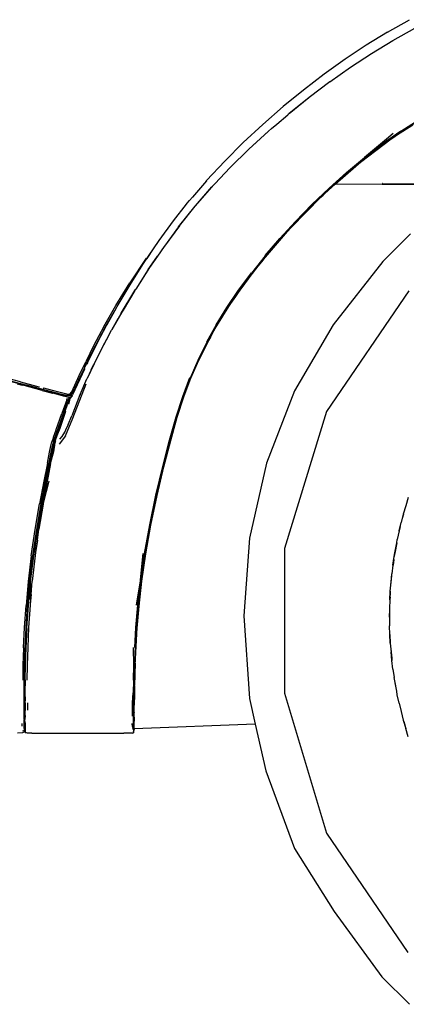
# Model space of a CAD drawing. Units: metres. Extents: x 2.84 to 12.45, y 6.77 to 11.37.
# Drawn here: x 8.5 to 8.74, y 7.02 to 7.64 of the extents above; entities that cross this region are included whole.
import ezdxf

# ---------------------------------------------------------------- set-up
doc = ezdxf.new("R2010")
doc.units = ezdxf.units.M
doc.layers.add('Edges', color=7, linetype='Continuous')

# ---------------------------------------------------------------- blocks, each defined once
blk = doc.blocks.new('renault captur rs')
at = {"layer": 'Edges'}
for p, q in [((1.14739, -0.2282), (1.16142, -0.2203)), ((1.15078, -0.23353), (1.16468, -0.22576)), ((1.14739, -0.2282), (1.1337, -0.23663)), ((1.1337, -0.23663), (1.12024, -0.24554)), ((1.13715, -0.24178), (1.15078, -0.23353)), ((1.12373, -0.25058), (1.13715, -0.24178)), ((1.12024, -0.24554), (1.10696, -0.25505)), ((1.11043, -0.25995), (1.12373, -0.25058)), ((1.10696, -0.25505), (1.09371, -0.26517)), ((1.11043, -0.25995), (1.09732, -0.26988)), ((1.09371, -0.26517), (1.08078, -0.27575)), ((1.09732, -0.26988), (1.08458, -0.28008)), ((1.08458, -0.28008), (1.09717, -0.26994)), ((1.09717, -0.26994), (1.09732, -0.26988)), ((1.08078, -0.27575), (1.06763, -0.28716)), ((1.07664, -0.28685), (1.08359, -0.28095)), ((1.08361, -0.28089), (1.08359, -0.28095)), ((1.08382, -0.28075), (1.08361, -0.28089)), ((1.08388, -0.2807), (1.08382, -0.28075)), ((1.08391, -0.28064), (1.08388, -0.2807)), ((1.08391, -0.28064), (1.08406, -0.2805)), ((1.08406, -0.2805), (1.08419, -0.28043)), ((1.08456, -0.28013), (1.08419, -0.28043)), ((1.08456, -0.28013), (1.08458, -0.28008)), ((1.06763, -0.28716), (1.0552, -0.29867)), ((1.07319, -0.28981), (1.07664, -0.28685)), ((1.15311, -0.294), (1.16349, -0.28732)), ((1.15576, -0.29146), (1.1676, -0.28392)), ((1.15595, -0.2917), (1.16779, -0.28417)), ((1.07126, -0.29151), (1.05871, -0.30299)), ((1.07104, -0.29164), (1.05871, -0.30299)), ((1.07104, -0.29164), (1.07113, -0.29157)), ((1.07113, -0.29157), (1.07116, -0.29155)), ((1.07126, -0.29151), (1.07116, -0.29155)), ((1.07319, -0.28981), (1.07126, -0.29151)), ((1.15576, -0.29146), (1.14412, -0.29956)), ((1.14432, -0.2998), (1.15595, -0.2917)), ((1.15131, -0.29515), (1.1445, -0.29999)), ((1.15094, -0.29301), (1.14668, -0.29656)), ((1.15311, -0.294), (1.14968, -0.29638)), ((1.14968, -0.29638), (1.15131, -0.29515)), ((1.15131, -0.29515), (1.15612, -0.2919)), ((1.15131, -0.29515), (1.15311, -0.294)), ((1.15612, -0.2919), (1.15311, -0.294)), ((1.15802, -0.29032), (1.15582, -0.29154)), ((1.0552, -0.29867), (1.04341, -0.31049)), ((1.12999, -0.31122), (1.14968, -0.29638)), ((1.14665, -0.29658), (1.13262, -0.3083)), ((1.13262, -0.3083), (1.14412, -0.29956)), ((1.13283, -0.30853), (1.14432, -0.2998)), ((1.14968, -0.29638), (1.1445, -0.29999)), ((1.14668, -0.29656), (1.14665, -0.29658)), ((1.05856, -0.30309), (1.04704, -0.31442)), ((1.05871, -0.30299), (1.05856, -0.30309)), ((1.03177, -0.32295), (1.04341, -0.31049)), ((1.114, -0.32522), (1.12702, -0.31369)), ((1.1212, -0.31776), (1.13262, -0.3083)), ((1.12142, -0.31798), (1.13283, -0.30853)), ((1.12162, -0.31816), (1.1287, -0.31219)), ((1.12702, -0.31369), (1.12162, -0.31816)), ((1.12999, -0.31122), (1.12702, -0.31369)), ((1.12702, -0.31369), (1.1287, -0.31219)), ((1.13302, -0.30871), (1.1287, -0.31219)), ((1.1287, -0.31219), (1.12999, -0.31122)), ((1.13302, -0.30871), (1.12999, -0.31122)), ((1.03727, -0.32478), (1.04665, -0.3148)), ((1.04665, -0.3148), (1.04704, -0.31442)), ((1.10997, -0.32779), (1.1212, -0.31776)), ((1.11333, -0.32521), (1.12142, -0.31798)), ((1.03169, -0.323), (1.02271, -0.33343)), ((1.03169, -0.323), (1.03177, -0.32295)), ((1.03723, -0.32478), (1.03539, -0.32679)), ((1.03727, -0.32478), (1.03723, -0.32478)), ((1.10722, -0.33123), (1.114, -0.32522)), ((1.11021, -0.32801), (1.11333, -0.32521)), ((1.11333, -0.32521), (1.11321, -0.32521)), ((1.11372, -0.32522), (1.11344, -0.32522)), ((1.20193, -0.32601), (1.114, -0.32522)), ((1.14393, -0.32478), (1.14399, -0.32478)), ((1.14406, -0.32478), (1.14399, -0.32478)), ((1.14406, -0.32478), (1.20306, -0.32536)), ((1.0247, -0.33907), (1.0352, -0.32694)), ((1.0247, -0.33907), (1.03507, -0.32716)), ((1.0352, -0.32694), (1.03507, -0.32716)), ((1.0352, -0.32694), (1.03524, -0.32691)), ((1.03539, -0.32679), (1.03524, -0.32691)), ((1.10997, -0.32779), (1.09905, -0.33825)), ((1.0993, -0.33846), (1.11021, -0.32801)), ((1.10613, -0.3322), (1.09951, -0.33862)), ((1.10722, -0.33123), (1.10478, -0.33357)), ((1.10478, -0.33357), (1.10613, -0.3322)), ((1.10613, -0.3322), (1.10722, -0.33123)), ((1.10722, -0.33123), (1.11041, -0.32818)), ((1.01064, -0.34862), (1.01904, -0.3379)), ((1.01904, -0.3379), (1.01941, -0.33743)), ((1.01941, -0.33743), (1.02087, -0.33561)), ((1.02087, -0.33561), (1.02271, -0.33343)), ((1.02463, -0.33911), (1.02444, -0.3393)), ((1.0247, -0.33907), (1.02463, -0.33911)), ((1.08569, -0.35297), (1.10478, -0.33357)), ((1.08855, -0.34898), (1.09905, -0.33825)), ((1.08881, -0.34918), (1.0993, -0.33846)), ((1.10478, -0.33357), (1.09951, -0.33862)), ((1.01394, -0.35237), (1.02444, -0.3393)), ((1.01454, -0.35172), (1.02444, -0.3393)), ((1.00159, -0.36109), (1.01064, -0.34862)), ((1.01454, -0.35172), (1.00481, -0.36482)), ((1.07858, -0.35984), (1.08855, -0.34898)), ((1.07884, -0.36004), (1.08881, -0.34918)), ((1.08902, -0.34934), (1.08569, -0.35297)), ((1.01394, -0.35237), (1.00481, -0.36482)), ((1.06674, -0.37478), (1.08348, -0.35537)), ((1.07906, -0.36019), (1.08348, -0.35537)), ((1.08569, -0.35297), (1.08348, -0.35537)), ((1.08348, -0.35537), (1.08461, -0.35406)), ((1.08461, -0.35406), (1.08569, -0.35297)), ((1.16198, -0.357), (1.14439, -0.37456)), ((0.99154, -0.37579), (1.00159, -0.36109)), ((1.06917, -0.3708), (1.07858, -0.35984)), ((1.06944, -0.37099), (1.07884, -0.36004)), ((0.99768, -0.36652), (0.99354, -0.37268)), ((0.99768, -0.36652), (0.99359, -0.37271)), ((0.99768, -0.36652), (0.99803, -0.36605)), ((1.00472, -0.3649), (1.00045, -0.37108)), ((1.00481, -0.36482), (1.00472, -0.3649)), ((0.99326, -0.37254), (0.98272, -0.38816)), ((0.98304, -0.3894), (0.99154, -0.37579)), ((0.99449, -0.37973), (1.00045, -0.37108)), ((1.00045, -0.37108), (0.99542, -0.37845)), ((1.06064, -0.382), (1.06944, -0.37099)), ((1.06674, -0.37478), (1.0646, -0.37747)), ((1.06966, -0.37113), (1.06674, -0.37478)), ((1.14439, -0.37456), (1.11253, -0.41488)), ((0.99542, -0.37845), (0.98658, -0.39217)), ((0.99449, -0.37973), (0.98658, -0.39217)), ((1.05017, -0.3969), (1.0646, -0.37747)), ((1.05219, -0.39287), (1.06036, -0.38182)), ((1.05247, -0.39304), (1.06064, -0.382)), ((1.0646, -0.37747), (1.06087, -0.38214)), ((0.97377, -0.40264), (0.98272, -0.38816)), ((0.97469, -0.40327), (0.98304, -0.3894)), ((0.97724, -0.40745), (0.98594, -0.39308)), ((0.98594, -0.39308), (0.97844, -0.40555)), ((0.98594, -0.39308), (0.98642, -0.39236)), ((0.98658, -0.39217), (0.98642, -0.39236)), ((1.04468, -0.40393), (1.05219, -0.39287)), ((1.04497, -0.40408), (1.05247, -0.39304)), ((1.04913, -0.3983), (1.0527, -0.39317)), ((1.0527, -0.39317), (1.05017, -0.3969)), ((1.16096, -0.39326), (1.1084, -0.47023)), ((1.03629, -0.41901), (1.04819, -0.39982)), ((1.04521, -0.4042), (1.04913, -0.3983)), ((1.04819, -0.39982), (1.04521, -0.4042)), ((1.05017, -0.3969), (1.04819, -0.39982)), ((1.04819, -0.39982), (1.04913, -0.3983)), ((1.04913, -0.3983), (1.05017, -0.3969)), ((0.96621, -0.41595), (0.97377, -0.40264)), ((0.9672, -0.41635), (0.97308, -0.40614)), ((0.9682, -0.41483), (0.97308, -0.40614)), ((0.97844, -0.40555), (0.97122, -0.41815)), ((0.97308, -0.40614), (0.97469, -0.40327)), ((0.97724, -0.40745), (0.9753, -0.41088)), ((0.97844, -0.40555), (0.97724, -0.40745)), ((1.03783, -0.41501), (1.04468, -0.40393)), ((1.03814, -0.41515), (1.04497, -0.40408)), ((0.97122, -0.41815), (0.9753, -0.41088)), ((0.96621, -0.41595), (0.95981, -0.42806)), ((0.96077, -0.42841), (0.9672, -0.41635)), ((0.9655, -0.41969), (0.96261, -0.42527)), ((0.96573, -0.41925), (0.9655, -0.41969)), ((0.96731, -0.41642), (0.96573, -0.41925)), ((0.96731, -0.41642), (0.9682, -0.41483)), ((0.96933, -0.42157), (0.97103, -0.41841)), ((0.97103, -0.41841), (0.97122, -0.41815)), ((1.03783, -0.41501), (1.03162, -0.42615)), ((1.03194, -0.42627), (1.03814, -0.41515)), ((1.03629, -0.41901), (1.03442, -0.42238)), ((1.03838, -0.41526), (1.03629, -0.41901)), ((1.11253, -0.41488), (1.08799, -0.45715)), ((0.96261, -0.42527), (0.96152, -0.42745)), ((0.96933, -0.42157), (0.96419, -0.43109)), ((0.96933, -0.42157), (0.96508, -0.42953)), ((1.02648, -0.43754), (1.03194, -0.42627)), ((1.02674, -0.43761), (1.03442, -0.42238)), ((1.03442, -0.42238), (1.0322, -0.42637)), ((0.95408, -0.44186), (0.96077, -0.42841)), ((0.95981, -0.42806), (0.95456, -0.43863)), ((0.96077, -0.42841), (0.95547, -0.43895)), ((0.95955, -0.43143), (0.95834, -0.43381)), ((0.96419, -0.43109), (0.95954, -0.44041)), ((0.96026, -0.43008), (0.95955, -0.43143)), ((0.96508, -0.42953), (0.95989, -0.43984)), ((0.96152, -0.42745), (0.96026, -0.43008)), ((0.95046, -0.44734), (0.95456, -0.43863)), ((0.95547, -0.43895), (0.95408, -0.44186)), ((0.95566, -0.4392), (0.95522, -0.44026)), ((0.95566, -0.4392), (0.95572, -0.43906)), ((0.95771, -0.43509), (0.95572, -0.43906)), ((0.95834, -0.43381), (0.95771, -0.43509)), ((1.02147, -0.4488), (1.02648, -0.43754)), ((1.02179, -0.44892), (1.02674, -0.43761)), ((0.91301, -0.45141), (0.88577, -0.44411)), ((0.95386, -0.44232), (0.95133, -0.44762)), ((0.95392, -0.44297), (0.9523, -0.44634)), ((0.95353, -0.44366), (0.9523, -0.44634)), ((0.95353, -0.44366), (0.95357, -0.44358)), ((0.95386, -0.44232), (0.95396, -0.44212)), ((0.95396, -0.44212), (0.954, -0.44202)), ((0.954, -0.44202), (0.95402, -0.44198)), ((0.95402, -0.44198), (0.95403, -0.44195)), ((0.95403, -0.44195), (0.95406, -0.4419)), ((0.95406, -0.4419), (0.95408, -0.44186)), ((0.95989, -0.43984), (0.95549, -0.44923)), ((0.95801, -0.44371), (0.95549, -0.44923)), ((0.95801, -0.44371), (0.95954, -0.44041)), ((0.89793, -0.4487), (0.91986, -0.45452)), ((0.90175, -0.44938), (0.91695, -0.45343)), ((0.91301, -0.45141), (0.9232, -0.45415)), ((0.94567, -0.45779), (0.95046, -0.44734)), ((0.95227, -0.44639), (0.94617, -0.4597)), ((0.95133, -0.44762), (0.94643, -0.45806)), ((0.95227, -0.44639), (0.94668, -0.45802)), ((0.95103, -0.45937), (0.95539, -0.44936)), ((0.9523, -0.44634), (0.95227, -0.44639)), ((0.95549, -0.44923), (0.95539, -0.44936)), ((1.01664, -0.46064), (1.02114, -0.44869)), ((1.01698, -0.46076), (1.02147, -0.4488)), ((1.02147, -0.4488), (1.01708, -0.46079)), ((1.01733, -0.46088), (1.02179, -0.44892)), ((0.91088, -0.45259), (0.91404, -0.45343)), ((0.91517, -0.45373), (0.91404, -0.45343)), ((0.92672, -0.45681), (0.91517, -0.45373)), ((0.91695, -0.45343), (0.93602, -0.45854)), ((0.93773, -0.45894), (0.91695, -0.45343)), ((0.91986, -0.45452), (0.92531, -0.45595)), ((0.9232, -0.45415), (0.925, -0.45463)), ((0.92531, -0.45595), (0.9265, -0.45626)), ((0.9265, -0.45626), (0.92671, -0.45632)), ((0.92909, -0.45695), (0.92671, -0.45632)), ((0.92672, -0.45681), (0.93337, -0.45859)), ((0.92747, -0.45529), (0.92793, -0.45541)), ((0.93744, -0.45797), (0.92793, -0.45541)), ((0.94213, -0.46028), (0.92909, -0.45695)), ((0.92909, -0.45695), (0.9441, -0.46107)), ((0.94213, -0.46028), (0.93089, -0.45736)), ((0.93337, -0.45859), (0.93344, -0.45861)), ((0.93602, -0.45854), (0.93773, -0.45894)), ((0.94258, -0.45932), (0.93744, -0.45797)), ((0.94441, -0.45918), (0.94567, -0.45779)), ((0.94643, -0.45806), (0.94473, -0.45991)), ((0.94668, -0.45802), (0.94479, -0.46003)), ((0.94633, -0.47456), (0.95497, -0.45253)), ((1.08799, -0.45715), (1.06997, -0.50325)), ((0.93344, -0.45861), (0.93349, -0.45863)), ((0.93504, -0.45904), (0.93349, -0.45863)), ((0.93525, -0.4591), (0.93504, -0.45904)), ((0.94041, -0.46049), (0.93525, -0.4591)), ((0.94229, -0.46008), (0.93773, -0.45894)), ((0.93802, -0.47805), (0.94301, -0.46413)), ((0.94364, -0.46282), (0.93803, -0.47847)), ((0.94244, -0.46287), (0.93936, -0.47156)), ((0.94304, -0.46119), (0.94041, -0.46049)), ((0.94479, -0.46003), (0.94213, -0.46028)), ((0.94473, -0.45991), (0.94229, -0.46008)), ((0.94244, -0.46287), (0.94286, -0.46168)), ((0.94258, -0.45932), (0.94441, -0.45918)), ((0.94406, -0.46118), (0.94274, -0.46083)), ((0.94458, -0.46124), (0.94291, -0.46586)), ((0.9438, -0.46193), (0.94301, -0.46413)), ((0.94397, -0.46145), (0.94304, -0.46119)), ((0.94331, -0.46539), (0.94419, -0.46323)), ((0.94419, -0.46323), (0.94357, -0.46563)), ((0.94383, -0.46221), (0.94364, -0.46282)), ((0.94397, -0.46145), (0.9438, -0.46193)), ((0.94383, -0.46221), (0.94405, -0.46147)), ((0.94406, -0.46118), (0.94397, -0.46145)), ((0.94397, -0.46145), (0.94398, -0.46125)), ((0.94397, -0.46145), (0.94398, -0.46125)), ((0.94405, -0.46147), (0.94397, -0.46145)), ((0.94398, -0.46125), (0.94409, -0.46111)), ((0.94398, -0.46125), (0.94409, -0.46111)), ((0.9441, -0.46119), (0.94398, -0.46125)), ((0.9441, -0.46119), (0.94398, -0.46125)), ((0.94411, -0.46125), (0.94398, -0.46125)), ((0.94398, -0.46125), (0.94405, -0.46147)), ((0.94411, -0.46125), (0.94398, -0.46125)), ((0.94398, -0.46125), (0.94405, -0.46147)), ((0.94405, -0.46147), (0.94407, -0.46145)), ((0.94409, -0.46111), (0.94406, -0.46118)), ((0.94407, -0.46145), (0.94411, -0.46125)), ((0.94407, -0.46145), (0.94417, -0.46126)), ((0.94409, -0.46111), (0.9441, -0.46107)), ((0.94415, -0.46117), (0.94409, -0.46111)), ((0.94409, -0.46111), (0.9441, -0.46119)), ((0.94409, -0.46111), (0.9441, -0.46119)), ((0.94415, -0.46117), (0.9441, -0.46119)), ((0.94415, -0.46117), (0.9441, -0.46119)), ((0.94417, -0.46126), (0.9441, -0.46119)), ((0.94411, -0.46125), (0.9441, -0.46119)), ((0.94417, -0.46126), (0.9441, -0.46119)), ((0.94411, -0.46125), (0.9441, -0.46119)), ((0.94415, -0.46117), (0.94411, -0.46125)), ((0.94417, -0.46126), (0.94411, -0.46125)), ((0.94415, -0.46117), (0.94417, -0.46126)), ((0.94419, -0.46323), (0.94428, -0.46297)), ((0.94428, -0.46297), (0.94419, -0.46323)), ((0.94419, -0.46323), (0.94428, -0.46297)), ((0.94428, -0.46297), (0.94478, -0.46157)), ((0.94467, -0.46112), (0.94458, -0.46124)), ((0.94458, -0.46124), (0.94472, -0.46115)), ((0.94472, -0.46111), (0.94467, -0.46112)), ((0.94472, -0.46115), (0.94467, -0.46112)), ((0.94474, -0.46106), (0.94472, -0.46111)), ((0.94475, -0.46111), (0.94472, -0.46115)), ((0.94472, -0.46115), (0.94472, -0.46111)), ((0.94473, -0.45991), (0.94478, -0.46)), ((0.9448, -0.461), (0.94474, -0.46106)), ((0.94483, -0.4611), (0.94475, -0.46111)), ((0.94478, -0.46), (0.94479, -0.46003)), ((0.94478, -0.46157), (0.9462, -0.46021)), ((0.94545, -0.46075), (0.94478, -0.46157)), ((0.94485, -0.46099), (0.9448, -0.461)), ((0.94485, -0.46099), (0.94483, -0.4611)), ((0.94485, -0.46099), (0.94483, -0.4611)), ((0.94483, -0.4611), (0.94494, -0.46102)), ((0.94485, -0.46099), (0.94551, -0.46062)), ((0.94494, -0.46102), (0.94485, -0.46099)), ((0.94494, -0.46102), (0.94531, -0.46083)), ((0.94531, -0.46083), (0.94551, -0.46062)), ((0.94545, -0.46075), (0.94531, -0.46083)), ((0.94545, -0.46075), (0.94551, -0.46062)), ((0.94551, -0.46062), (0.94617, -0.4597)), ((0.94551, -0.46062), (0.94609, -0.45999)), ((0.95093, -0.45975), (0.94567, -0.47297)), ((0.95095, -0.45968), (0.95093, -0.45975)), ((0.95103, -0.45937), (0.95094, -0.45961)), ((0.95094, -0.45961), (0.95095, -0.45968)), ((1.01237, -0.47374), (1.01664, -0.46064)), ((1.01272, -0.47386), (1.01698, -0.46076)), ((1.01708, -0.46079), (1.01272, -0.47386)), ((1.01304, -0.47398), (1.01733, -0.46088)), ((0.93612, -0.48498), (0.94291, -0.46586)), ((0.94175, -0.47031), (0.93802, -0.48115)), ((0.94175, -0.47031), (0.93966, -0.47574)), ((0.94175, -0.47031), (0.94181, -0.47015)), ((1.1084, -0.47023), (1.08159, -0.55773)), ((0.93572, -0.48184), (0.93936, -0.47156)), ((0.93966, -0.47574), (0.93615, -0.48578)), ((0.94173, -0.48586), (0.94633, -0.47456)), ((0.9434, -0.47857), (0.94567, -0.47297)), ((1.00813, -0.48851), (1.01237, -0.47374)), ((1.00849, -0.48863), (1.01272, -0.47386)), ((1.01272, -0.47386), (1.00858, -0.48869)), ((1.00885, -0.48874), (1.01304, -0.47398)), ((0.93402, -0.48669), (0.9357, -0.48191)), ((0.93498, -0.48662), (0.93787, -0.47847)), ((0.93803, -0.47847), (0.93515, -0.4866)), ((0.9357, -0.48191), (0.93572, -0.48184)), ((0.93802, -0.48115), (0.93615, -0.48578)), ((0.93791, -0.47837), (0.93787, -0.47847)), ((0.93791, -0.47837), (0.93802, -0.47805)), ((0.93944, -0.4863), (0.94115, -0.4835)), ((0.94125, -0.48329), (0.94115, -0.4835)), ((0.94171, -0.48227), (0.94125, -0.48329)), ((0.94325, -0.47893), (0.94171, -0.48227)), ((0.94336, -0.47867), (0.94325, -0.47893)), ((0.94336, -0.47867), (0.9434, -0.47857)), ((0.93236, -0.49212), (0.93303, -0.48959)), ((0.93402, -0.48669), (0.93303, -0.48959)), ((0.93332, -0.49209), (0.93397, -0.48958)), ((0.93413, -0.48958), (0.93349, -0.49209)), ((0.93389, -0.49189), (0.93473, -0.48901)), ((0.93498, -0.48662), (0.93397, -0.48958)), ((0.93417, -0.48946), (0.93413, -0.48958)), ((0.93417, -0.48946), (0.93431, -0.48892)), ((0.93499, -0.48888), (0.93429, -0.49181)), ((0.93431, -0.48892), (0.93515, -0.4866)), ((0.93468, -0.49172), (0.93541, -0.48885)), ((0.93473, -0.48901), (0.93499, -0.48828)), ((0.93499, -0.48828), (0.93603, -0.48525)), ((0.93611, -0.4859), (0.93499, -0.48888)), ((0.93603, -0.48525), (0.93609, -0.48506)), ((0.93609, -0.48506), (0.93612, -0.48498)), ((0.93611, -0.4859), (0.93615, -0.48578)), ((0.94173, -0.48586), (0.93773, -0.49107)), ((0.93799, -0.48785), (0.93944, -0.4863)), ((1.00377, -0.50534), (1.00813, -0.48851)), ((1.00409, -0.50557), (1.00849, -0.48863)), ((1.00858, -0.48869), (1.00409, -0.50557)), ((1.00442, -0.50566), (1.00885, -0.48874)), ((0.92886, -0.51467), (0.93246, -0.4962)), ((0.92977, -0.5132), (0.93372, -0.49327)), ((0.93008, -0.5033), (0.93148, -0.49623)), ((0.93259, -0.49619), (0.93118, -0.50326)), ((0.93148, -0.49623), (0.93236, -0.49212)), ((0.93392, -0.49594), (0.93208, -0.50291)), ((0.9334, -0.49604), (0.93208, -0.50291)), ((0.93246, -0.4962), (0.93332, -0.49209)), ((0.93349, -0.49209), (0.93259, -0.49619)), ((0.93288, -0.49649), (0.93389, -0.49189)), ((0.93429, -0.49181), (0.9334, -0.49604)), ((0.93429, -0.49181), (0.93372, -0.49327)), ((0.93468, -0.49172), (0.93392, -0.49594)), ((0.92931, -0.5146), (0.93288, -0.49649)), ((0.93199, -0.50344), (0.92745, -0.52877)), ((0.93008, -0.5033), (0.92784, -0.5147)), ((0.93118, -0.50326), (0.92894, -0.51467)), ((0.93199, -0.50344), (0.92977, -0.5132)), ((0.93199, -0.50344), (0.93209, -0.50305)), ((0.93208, -0.50291), (0.93209, -0.50305)), ((0.99944, -0.52364), (1.00377, -0.50534)), ((0.99979, -0.52384), (1.00409, -0.50557)), ((1.00409, -0.50557), (0.99989, -0.52388)), ((1.00016, -0.52393), (1.00442, -0.50566)), ((1.06997, -0.50325), (1.05923, -0.55103)), ((0.92784, -0.5147), (0.92513, -0.52919)), ((0.92609, -0.52917), (0.92886, -0.51467)), ((0.92894, -0.51467), (0.92626, -0.52918)), ((0.92931, -0.5146), (0.9266, -0.52913)), ((0.93106, -0.51463), (0.92745, -0.52877)), ((0.92951, -0.51439), (0.92887, -0.51794)), ((0.92951, -0.51439), (0.92977, -0.5132)), ((0.92887, -0.51794), (0.92396, -0.54531)), ((0.92678, -0.5291), (0.92887, -0.51794)), ((0.99543, -0.54254), (0.99944, -0.52364)), ((0.99583, -0.54258), (0.99979, -0.52384)), ((0.99989, -0.52388), (0.99598, -0.54261)), ((0.99618, -0.54271), (1.00016, -0.52393)), ((1.16058, -0.52511), (1.15894, -0.5304)), ((0.92232, -0.54551), (0.92513, -0.52919)), ((0.92327, -0.54549), (0.92609, -0.52917)), ((0.92626, -0.52918), (0.92346, -0.54557)), ((0.92381, -0.54554), (0.9266, -0.52913)), ((0.92678, -0.5291), (0.92396, -0.54531)), ((0.92396, -0.54531), (0.92733, -0.52939)), ((0.92733, -0.52939), (0.92473, -0.54542)), ((0.92739, -0.529), (0.92733, -0.52939)), ((0.92745, -0.52877), (0.92739, -0.529)), ((1.15894, -0.5304), (1.15741, -0.53573)), ((1.15741, -0.53573), (1.156, -0.54109)), ((1.15747, -0.53575), (1.15673, -0.53857)), ((1.15747, -0.53575), (1.15773, -0.53483)), ((0.91977, -0.56242), (0.92232, -0.54551)), ((0.92073, -0.56241), (0.92327, -0.54549)), ((0.92346, -0.54557), (0.9209, -0.56262)), ((0.92381, -0.54554), (0.92123, -0.5626)), ((0.9214, -0.5624), (0.92393, -0.54545)), ((0.92372, -0.55245), (0.92473, -0.54542)), ((0.92393, -0.54545), (0.92396, -0.54531)), ((0.99207, -0.56091), (0.99543, -0.54254)), ((0.99248, -0.56093), (0.99583, -0.54258)), ((0.99598, -0.54261), (0.9926, -0.56092)), ((0.99287, -0.56117), (0.99618, -0.54271)), ((1.15472, -0.54648), (1.15355, -0.55189)), ((1.15472, -0.54648), (1.156, -0.54109)), ((1.15476, -0.54655), (1.15477, -0.54651)), ((1.15546, -0.54362), (1.15477, -0.54651)), ((0.92372, -0.55245), (0.92259, -0.56027)), ((0.92372, -0.55245), (0.92281, -0.55822)), ((1.05923, -0.55103), (1.05548, -0.60057)), ((1.15319, -0.55407), (1.15355, -0.55189)), ((0.92281, -0.55822), (0.92259, -0.56027)), ((1.08159, -0.55773), (1.08152, -0.65007)), ((1.15158, -0.5628), (1.15255, -0.55735)), ((1.15187, -0.56147), (1.15255, -0.55735)), ((1.15319, -0.55407), (1.15227, -0.55961)), ((1.15255, -0.55735), (1.15319, -0.55407)), ((0.91977, -0.56242), (0.91784, -0.57867)), ((0.91883, -0.57868), (0.92073, -0.56241)), ((0.9209, -0.56262), (0.91895, -0.57909)), ((0.91941, -0.57867), (0.9214, -0.5624)), ((0.91941, -0.57867), (0.92123, -0.5626)), ((0.9223, -0.56225), (0.92045, -0.57863)), ((0.92259, -0.56027), (0.9223, -0.56225)), ((0.98963, -0.57771), (0.99135, -0.56087)), ((0.98963, -0.57771), (0.99207, -0.56091)), ((0.99001, -0.57804), (0.99248, -0.56093)), ((0.9926, -0.56092), (0.99016, -0.57806)), ((0.99037, -0.57849), (0.99287, -0.56117)), ((1.15078, -0.56828), (1.15158, -0.5628)), ((1.15135, -0.56479), (1.15083, -0.56829)), ((1.15187, -0.56147), (1.15158, -0.5628)), ((1.15227, -0.55961), (1.15187, -0.56147)), ((1.15078, -0.56828), (1.1501, -0.57379)), ((0.9896, -0.57801), (0.98963, -0.57771)), ((1.14911, -0.58483), (1.14991, -0.57705)), ((1.14959, -0.57926), (1.1501, -0.57379)), ((1.14959, -0.57926), (1.15002, -0.57514)), ((1.14991, -0.57705), (1.15002, -0.57514)), ((1.15002, -0.57514), (1.1501, -0.57379)), ((0.91784, -0.57867), (0.91645, -0.59401)), ((0.91741, -0.59403), (0.91883, -0.57868)), ((0.91895, -0.57909), (0.91758, -0.59459)), ((0.9179, -0.59459), (0.91932, -0.57908)), ((0.91807, -0.59403), (0.91941, -0.57867)), ((0.91932, -0.5905), (0.91941, -0.57867)), ((0.91932, -0.57908), (0.91941, -0.57867)), ((0.91969, -0.5871), (0.92045, -0.57863)), ((0.98709, -0.59389), (0.98956, -0.57828)), ((0.98783, -0.59379), (0.98956, -0.57828)), ((0.98826, -0.5938), (0.99001, -0.57804)), ((0.99016, -0.57806), (0.98837, -0.59378)), ((0.98864, -0.5944), (0.99037, -0.57849)), ((0.98956, -0.57828), (0.9896, -0.57801)), ((1.14911, -0.58483), (1.14959, -0.57926)), ((0.91969, -0.5871), (0.91913, -0.5933)), ((0.91932, -0.59053), (0.91913, -0.5933)), ((0.91969, -0.5871), (0.91932, -0.5905)), ((0.91932, -0.5905), (0.91932, -0.59053)), ((1.1488, -0.59036), (1.14862, -0.5959)), ((1.1488, -0.59036), (1.14911, -0.58483)), ((1.14911, -0.58483), (1.14886, -0.59024)), ((1.14899, -0.58868), (1.14886, -0.59024)), ((0.9155, -0.60819), (0.91645, -0.59401)), ((0.91648, -0.60821), (0.91741, -0.59403)), ((0.91758, -0.59459), (0.9166, -0.60872)), ((0.91706, -0.60822), (0.91807, -0.59403)), ((0.91706, -0.60822), (0.9179, -0.59459)), ((0.91908, -0.59394), (0.91814, -0.60814)), ((0.91913, -0.5933), (0.91908, -0.59394)), ((0.98667, -0.60807), (0.98783, -0.59379)), ((0.98707, -0.60812), (0.98826, -0.5938)), ((0.98837, -0.59378), (0.98722, -0.60816)), ((0.98744, -0.60862), (0.98864, -0.5944)), ((1.14862, -0.5959), (1.14855, -0.60144)), ((1.05548, -0.60057), (1.05915, -0.65338)), ((1.14855, -0.60144), (1.14862, -0.60698)), ((1.14861, -0.60144), (1.14868, -0.59917)), ((1.14861, -0.60144), (1.14868, -0.60371)), ((0.91488, -0.62098), (0.9155, -0.60819)), ((0.91584, -0.62098), (0.91648, -0.60821)), ((0.9166, -0.60872), (0.91601, -0.62107)), ((0.91698, -0.60872), (0.91633, -0.62108)), ((0.9165, -0.62098), (0.91706, -0.60822)), ((0.91698, -0.60872), (0.91706, -0.60822)), ((0.91814, -0.60814), (0.91751, -0.62095)), ((0.98588, -0.6209), (0.98667, -0.60807)), ((0.98722, -0.60816), (0.98594, -0.63208)), ((0.9863, -0.6209), (0.98707, -0.60812)), ((0.98722, -0.60816), (0.9863, -0.6209)), ((0.98669, -0.62089), (0.98744, -0.60862)), ((1.1488, -0.61252), (1.14862, -0.60698)), ((1.1488, -0.61252), (1.14911, -0.61806)), ((1.14911, -0.61806), (1.14886, -0.61265)), ((1.14899, -0.61421), (1.14886, -0.61265)), ((0.91488, -0.62098), (0.91451, -0.63213)), ((0.91549, -0.63207), (0.91584, -0.62098)), ((0.91601, -0.62107), (0.91561, -0.63126)), ((0.91599, -0.63126), (0.91633, -0.62108)), ((0.91611, -0.63208), (0.9165, -0.62098)), ((0.91751, -0.62095), (0.91715, -0.63212)), ((0.98539, -0.63206), (0.98515, -0.6209)), ((0.9858, -0.63204), (0.9863, -0.6209)), ((0.9863, -0.6209), (0.98594, -0.63208)), ((0.98617, -0.63094), (0.98669, -0.62089)), ((1.14911, -0.61806), (1.14959, -0.62363)), ((1.14911, -0.61806), (1.14991, -0.62583)), ((1.1501, -0.6291), (1.14959, -0.62363)), ((1.15002, -0.62774), (1.14959, -0.62363)), ((1.14991, -0.62583), (1.15002, -0.62774)), ((1.15002, -0.62774), (1.1501, -0.6291)), ((0.91451, -0.63213), (0.91432, -0.64165)), ((0.91526, -0.64153), (0.91549, -0.63207)), ((0.91561, -0.63126), (0.91541, -0.63953)), ((0.91577, -0.63953), (0.91599, -0.63126)), ((0.91594, -0.64153), (0.91611, -0.63208)), ((0.91715, -0.63212), (0.91696, -0.64165)), ((0.98508, -0.64163), (0.98539, -0.63206)), ((0.9855, -0.64156), (0.9858, -0.63204)), ((0.98594, -0.63208), (0.9855, -0.64156)), ((0.98617, -0.63094), (0.98572, -0.64504)), ((0.98586, -0.63905), (0.98617, -0.63094)), ((1.15078, -0.6346), (1.1501, -0.6291)), ((0.91541, -0.63953), (0.91539, -0.64235)), ((0.91574, -0.64614), (0.91577, -0.63953)), ((0.98572, -0.64504), (0.98586, -0.63905)), ((1.15078, -0.6346), (1.15158, -0.64008)), ((1.15255, -0.64553), (1.15158, -0.64008)), ((1.15227, -0.64327), (1.15158, -0.64008)), ((0.9152, -0.64938), (0.91526, -0.64153)), ((0.91534, -0.66611), (0.91536, -0.64388)), ((0.91539, -0.64235), (0.91536, -0.64388)), ((0.91574, -0.66611), (0.91574, -0.64614)), ((0.91594, -0.64153), (0.91579, -0.6494)), ((0.98508, -0.64163), (0.98495, -0.64981)), ((0.98535, -0.64949), (0.9855, -0.64156)), ((0.98568, -0.64612), (0.98564, -0.65059)), ((0.98571, -0.64551), (0.98568, -0.64612)), ((0.98571, -0.64551), (0.98572, -0.64504)), ((1.15319, -0.64882), (1.15227, -0.64327)), ((1.15319, -0.64882), (1.15255, -0.64553)), ((0.9152, -0.64938), (0.91523, -0.66048)), ((0.91579, -0.6494), (0.91586, -0.65499)), ((0.98443, -0.65609), (0.98495, -0.64981)), ((0.98528, -0.65586), (0.98535, -0.64949)), ((0.98564, -0.65059), (0.98555, -0.65769)), ((1.08152, -0.65007), (1.10837, -0.73933)), ((1.15355, -0.65099), (1.15319, -0.64882)), ((1.15472, -0.65641), (1.15355, -0.65099)), ((0.91587, -0.65622), (0.91584, -0.66048)), ((0.91587, -0.65569), (0.91586, -0.65499)), ((0.91587, -0.65622), (0.91587, -0.65569)), ((0.91737, -0.65606), (0.9175, -0.66093)), ((0.98446, -0.66096), (0.98443, -0.65609)), ((0.98519, -0.66431), (0.98528, -0.65586)), ((0.98528, -0.65586), (0.98538, -0.66075)), ((0.98552, -0.66012), (0.98555, -0.65769)), ((1.05915, -0.65338), (1.06289, -0.66974)), ((1.15472, -0.65641), (1.156, -0.66179)), ((0.91523, -0.66048), (0.91519, -0.66674)), ((0.91584, -0.66419), (0.91578, -0.66675)), ((0.91584, -0.66048), (0.91585, -0.66114)), ((0.91584, -0.66419), (0.91585, -0.66114)), ((0.98437, -0.66459), (0.98446, -0.66096)), ((0.98538, -0.66075), (0.98519, -0.66431)), ((0.9852, -0.66706), (0.98519, -0.66431)), ((0.9855, -0.66348), (0.98551, -0.6623)), ((0.9855, -0.66376), (0.9855, -0.66348)), ((0.9855, -0.66526), (0.9855, -0.66376)), ((0.9855, -0.66526), (0.9855, -0.66792)), ((0.98551, -0.66207), (0.98552, -0.66012)), ((0.98551, -0.66207), (0.98551, -0.6623)), ((1.156, -0.66179), (1.15741, -0.66716)), ((0.91387, -0.66931), (0.91385, -0.67109)), ((0.91522, -0.66882), (0.91519, -0.66674)), ((0.91519, -0.6706), (0.91522, -0.66882)), ((0.91519, -0.67216), (0.91519, -0.6706)), ((0.91519, -0.67254), (0.91519, -0.67216)), ((0.91534, -0.66879), (0.91525, -0.67412)), ((0.91533, -0.66632), (0.91534, -0.66611)), ((0.91533, -0.66632), (0.91534, -0.66748)), ((0.91534, -0.66748), (0.91534, -0.66879)), ((0.91578, -0.66675), (0.91574, -0.66611)), ((0.91574, -0.66748), (0.91578, -0.66675)), ((0.91574, -0.66879), (0.91574, -0.66748)), ((0.91579, -0.67411), (0.91574, -0.66879)), ((0.91586, -0.66882), (0.91578, -0.66675)), ((0.91583, -0.67061), (0.91579, -0.67411)), ((0.91586, -0.66882), (0.91583, -0.67061)), ((0.91583, -0.67061), (0.91589, -0.67216)), ((0.91589, -0.6706), (0.91586, -0.66882)), ((0.91589, -0.67216), (0.91588, -0.67233)), ((0.91589, -0.67216), (0.91589, -0.6706)), ((0.98436, -0.6712), (0.98427, -0.66941)), ((0.98436, -0.6712), (0.98466, -0.67282)), ((0.98515, -0.67088), (0.98516, -0.66909)), ((0.98516, -0.67231), (0.98515, -0.67088)), ((0.98516, -0.66909), (0.9852, -0.66706)), ((0.98516, -0.66909), (0.9853, -0.67094)), ((0.9853, -0.67094), (0.98516, -0.67231)), ((0.98547, -0.67278), (0.9855, -0.66792)), ((1.06289, -0.66974), (0.98547, -0.67278)), ((1.06289, -0.66974), (1.0697, -0.69949)), ((1.15741, -0.66716), (1.15894, -0.67248)), ((1.15773, -0.66805), (1.15857, -0.67097)), ((0.91425, -0.67531), (0.91101, -0.67554)), ((0.91523, -0.67412), (0.91425, -0.67414)), ((0.91528, -0.67493), (0.91425, -0.67531)), ((0.91519, -0.67254), (0.91519, -0.67358)), ((0.91523, -0.67412), (0.91519, -0.67358)), ((0.91528, -0.67493), (0.91523, -0.67412)), ((0.91525, -0.67412), (0.91523, -0.67412)), ((0.91525, -0.67412), (0.91579, -0.67411)), ((0.91525, -0.67412), (0.91528, -0.67493)), ((0.91579, -0.67411), (0.91578, -0.67493)), ((0.91585, -0.67411), (0.91578, -0.67493)), ((0.91579, -0.67411), (0.91589, -0.67255)), ((0.91585, -0.67411), (0.91579, -0.67411)), ((0.91585, -0.67411), (0.91584, -0.67504)), ((0.91584, -0.67504), (0.91635, -0.67509)), ((0.91589, -0.67358), (0.91585, -0.67411)), ((0.91628, -0.6741), (0.91585, -0.67411)), ((0.91589, -0.67492), (0.91585, -0.67411)), ((0.91589, -0.67255), (0.91588, -0.67233)), ((0.91589, -0.67255), (0.91589, -0.67358)), ((0.9174, -0.67547), (0.91635, -0.67509)), ((0.91635, -0.67509), (0.92022, -0.67547)), ((0.92022, -0.67547), (0.9174, -0.67547)), ((0.92022, -0.67547), (0.92116, -0.67557)), ((0.92116, -0.67557), (0.97887, -0.67555)), ((0.98425, -0.67555), (0.97887, -0.67555)), ((0.98428, -0.67554), (0.98425, -0.67555)), ((0.98428, -0.67554), (0.98514, -0.67521)), ((0.98516, -0.6728), (0.98466, -0.67282)), ((0.98468, -0.67288), (0.98466, -0.67282)), ((0.98516, -0.67231), (0.98514, -0.67245)), ((0.98516, -0.6728), (0.98514, -0.67245)), ((0.98515, -0.67364), (0.98514, -0.67387)), ((0.98514, -0.67387), (0.98518, -0.67495)), ((0.98514, -0.67521), (0.98517, -0.67501)), ((0.98518, -0.67523), (0.98514, -0.67521)), ((0.98518, -0.67318), (0.98515, -0.67364)), ((0.98521, -0.67388), (0.98515, -0.67364)), ((0.98524, -0.67279), (0.98516, -0.6728)), ((0.98518, -0.67318), (0.98516, -0.6728)), ((0.98518, -0.67495), (0.98517, -0.67501)), ((0.98517, -0.67501), (0.98518, -0.67523)), ((0.98518, -0.67495), (0.98547, -0.67319)), ((0.98518, -0.67495), (0.98521, -0.67388)), ((0.98524, -0.67279), (0.98521, -0.67388)), ((0.98547, -0.67278), (0.98524, -0.67279)), ((0.98547, -0.67278), (0.98547, -0.67313)), ((0.98547, -0.67319), (0.98547, -0.67313)), ((1.16058, -0.67777), (1.15894, -0.67248)), ((1.0697, -0.69949), (1.08796, -0.74915)), ((1.10837, -0.73933), (1.16033, -0.81556)), ((1.08796, -0.74915), (1.11318, -0.7892)), ((1.11318, -0.7892), (1.14372, -0.83095)), ((1.14372, -0.83095), (1.1613, -0.84852))]:
    blk.add_line(p, q, dxfattribs=at)

msp = doc.modelspace()

# ---------------------------------------------------------------- block references
msp.add_blockref('renault captur rs', (7.58354, 7.86458))

doc.saveas('drawing.dxf')
